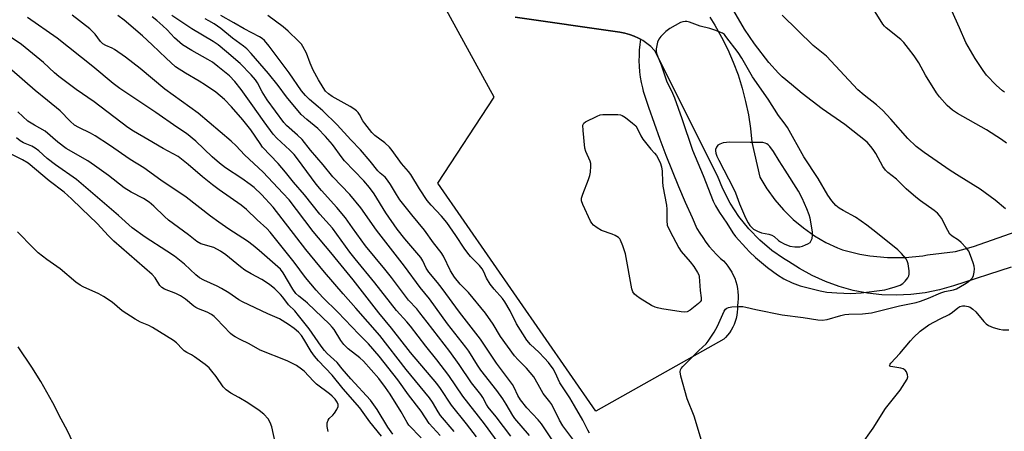
# Model space of a CAD drawing. Units: inches. Extents: x 1225771 to 1231771, y 577453 to 581454.
# Drawn here: x 1226378 to 1226709, y 578710 to 578848 of the extents above; entities that cross this region are included whole.
import ezdxf

# ---------------------------------------------------------------- set-up
doc = ezdxf.new("R2010")
doc.units = ezdxf.units.IN
doc.header["$MEASUREMENT"] = 0
for name, color, linetype in [('TRANS-Driveway', 251, 'Continuous'), ('TRANS-Parking Lot', 4, 'Continuous'), ('Undefined', 1, 'Continuous')]:
    doc.layers.add(name, color=color, linetype=linetype)

msp = doc.modelspace()

# ---------------------------------------------------------------- linework, layer by layer
at = {"layer": 'TRANS-Driveway'}
for points in [[(1226711.73, 578764.95), (1226692.33, 578758.57), (1226687.63, 578757.22), (1226682.84, 578756.25), (1226677.99, 578755.65), (1226673.11, 578755.43), (1226668.23, 578755.59), (1226663.38, 578756.14), (1226658.58, 578757.07), (1226653.87, 578758.36), (1226649.28, 578760.03), (1226644.83, 578762.05), (1226640.55, 578764.41), (1226636.85, 578766.85), (1226635.21, 578767.77), (1226631.26, 578770.52), (1226627.18, 578773.98), (1226623.45, 578777.81), (1226620.12, 578781.99), (1226617.22, 578786.47), (1226614.77, 578791.22), (1226612.98, 578795.66), (1226591.89, 578837.68), (1226591.65, 578837.96), (1226590.48, 578839.13), (1226589.21, 578840.2), (1226587.84, 578841.16), (1226587.05, 578841.62), (1226586.41, 578841.99), (1226584.9, 578842.7), (1226583.34, 578843.27), (1226581.74, 578843.71), (1226580.11, 578844.01), (1226544.86, 578849.01)], [(1226610.37, 578849.06), (1226612.06, 578846.39), (1226614.34, 578842.35), (1226616.4, 578838.2), (1226618.24, 578833.94), (1226619.87, 578829.6), (1226621.26, 578825.18), (1226622.42, 578820.7), (1226623.34, 578816.15), (1226624.03, 578811.57), (1226624.48, 578806.96), (1226627.19, 578795.14), (1226629.54, 578791.27), (1226629.61, 578791.18), (1226632.2, 578787.61), (1226635.15, 578784.18), (1226638.37, 578781), (1226641.84, 578778.1), (1226645.55, 578775.49), (1226649.45, 578773.2), (1226653.3, 578771.35), (1226655.05, 578770.72), (1226660.84, 578769.25), (1226664.18, 578768.68), (1226670.13, 578768.11), (1226676.1, 578768.14), (1226682.04, 578768.74), (1226683.57, 578769), (1226693.09, 578770.17), (1226699.13, 578771.86), (1226734.59, 578784.29)]]:
    msp.add_lwpolyline(points, dxfattribs=at)
at = {"layer": 'TRANS-Parking Lot'}
msp.add_lwpolyline([(1226544.86, 578849.01), (1226580.11, 578844.01), (1226581.74, 578843.71), (1226583.34, 578843.27), (1226584.9, 578842.7), (1226586.41, 578841.99), (1226587.05, 578841.62), (1226586.8, 578839.81), (1226586.63, 578837.99), (1226586.54, 578836.16), (1226586.53, 578834.34), (1226586.6, 578832.51), (1226586.75, 578830.69), (1226586.97, 578828.88), (1226587.28, 578827.08), (1226587.66, 578825.29), (1226587.94, 578824.16), (1226589.74, 578818.74), (1226591.61, 578813.35), (1226593.56, 578807.98), (1226595.57, 578802.64), (1226597.67, 578797.32), (1226599.83, 578792.04), (1226602.07, 578786.79), (1226604.38, 578781.57), (1226606.02, 578777.97), (1226606.97, 578776.38), (1226607.98, 578774.84), (1226609.06, 578773.35), (1226610.2, 578771.9), (1226611.41, 578770.5), (1226612.67, 578769.16), (1226613.99, 578767.87), (1226614.92, 578767.02), (1226615.72, 578766.16), (1226616.46, 578765.24), (1226617.13, 578764.28), (1226617.73, 578763.27), (1226618.27, 578762.22), (1226618.73, 578761.14), (1226619.12, 578760.04), (1226619.44, 578758.9), (1226619.67, 578757.75), (1226619.83, 578756.59), (1226619.9, 578755.41), (1226619.9, 578754.24), (1226619.82, 578753.07), (1226619.66, 578751.91), (1226619.68, 578750.84), (1226619.61, 578749.77), (1226619.47, 578748.72), (1226619.24, 578747.67), (1226618.94, 578746.64), (1226618.57, 578745.64), (1226618.12, 578744.67), (1226617.59, 578743.73), (1226617.01, 578742.84), (1226616.35, 578742), (1226615.63, 578741.2), (1226615.1, 578740.68), (1226572, 578716.4), (1226518.79, 578793.12), (1226537.78, 578822.09), (1226521.21, 578852.47)], dxfattribs=at)
at = {"layer": 'Undefined'}
for points, elevation in [([(1226710.25, 578806.68), (1226708.56, 578807.83), (1226703.42, 578811.08), (1226693.66, 578816.63), (1226692.02, 578817.77), (1226690.24, 578819.3), (1226687.67, 578822.2), (1226686.6, 578823.61), (1226682.99, 578829.56), (1226680.69, 578833.73), (1226679.13, 578836.01), (1226677.27, 578838.51), (1226675.66, 578840.5), (1226674.68, 578841.54), (1226669.75, 578845.44), (1226669.09, 578846.04), (1226668.53, 578846.7), (1226660.82, 578859.31)], 544), ([(1226607.89, 578705.47), (1226605.06, 578714.74), (1226602.78, 578720.58), (1226600.64, 578728.23), (1226600.38, 578729.61), (1226600.51, 578730.36), (1226600.78, 578730.82), (1226601.32, 578731.46), (1226606.69, 578736.89), (1226609.09, 578739.08), (1226609.86, 578739.97), (1226611.78, 578743.01), (1226612.98, 578745.09), (1226615.14, 578750.13), (1226615.61, 578750.78), (1226616.11, 578751.13), (1226616.63, 578751.31), (1226617.75, 578751.49), (1226620.09, 578751.67), (1226621.49, 578751.66), (1226622.49, 578751.48), (1226625.83, 578750.61), (1226634.72, 578748.87), (1226641.81, 578747.95), (1226646.73, 578747.16), (1226648.16, 578747.08), (1226649.86, 578747.32), (1226654.41, 578748.63), (1226655.82, 578748.95), (1226657.2, 578749.08), (1226661.73, 578749.18), (1226664.79, 578749.58), (1226674.23, 578751.88), (1226679.84, 578753.05), (1226681.21, 578753.45), (1226683.9, 578754.46), (1226688.12, 578756.31), (1226689.44, 578756.68), (1226692.32, 578757.27), (1226693.42, 578757.64), (1226696.1, 578759.14), (1226697.28, 578759.98), (1226698.17, 578760.72), (1226698.71, 578761.35), (1226699.06, 578762.11), (1226699.33, 578763.2), (1226699.43, 578764.32), (1226699.28, 578765.19), (1226698.94, 578766.32), (1226698.06, 578768.87), (1226697.48, 578770.23), (1226696.65, 578771.37), (1226694.91, 578773.25), (1226694.03, 578773.94), (1226691.95, 578775.32), (1226691.16, 578776.04), (1226690.41, 578777.22), (1226688.33, 578781.38), (1226687.69, 578782.29), (1226686.96, 578783.11), (1226685.9, 578784), (1226681.28, 578787.22), (1226679.69, 578788.43), (1226676.45, 578791.26), (1226673.18, 578794.54), (1226670.3, 578796.8), (1226669.48, 578797.56), (1226668.56, 578798.83), (1226666.2, 578803.14), (1226665.37, 578804.51), (1226664.59, 578805.55), (1226663.26, 578806.93), (1226655.8, 578812.95), (1226648.22, 578818.24), (1226641.45, 578823.38), (1226637.9, 578826.4), (1226634.7, 578829), (1226633.43, 578830.19), (1226630.19, 578833.81), (1226625.44, 578840.09), (1226622.01, 578844.98), (1226617.66, 578852.52)], 540), ([(1226709.55, 578823.81), (1226708.87, 578824.29), (1226706.76, 578826.18), (1226703.49, 578829.58), (1226702.3, 578831.12), (1226699.61, 578835.15), (1226696.52, 578840.51), (1226694.39, 578845.52), (1226691.82, 578851.18)], 546), ([(1226524.34, 578709.6), (1226519.71, 578715), (1226518.93, 578716.2), (1226517.05, 578719.43), (1226516.06, 578720.86), (1226508.21, 578730.49), (1226499.33, 578741.85), (1226491.29, 578751.13), (1226486.94, 578755.89), (1226480.67, 578763.24), (1226474.46, 578770.84), (1226463.38, 578785.08), (1226459.52, 578789.34), (1226457.07, 578791.67), (1226455.73, 578792.75), (1226452.86, 578794.8), (1226447.39, 578798.38), (1226445.32, 578799.9), (1226442.89, 578802.05), (1226437.42, 578807.35), (1226434.24, 578809.95), (1226430.98, 578812.06), (1226423.98, 578816.96), (1226411.85, 578825.05), (1226409.6, 578826.75), (1226402.75, 578832.4), (1226390.75, 578842), (1226380.81, 578848.96)], 524), ([(1226531.83, 578707.77), (1226528.48, 578712.19), (1226523.42, 578718.44), (1226519.74, 578724.01), (1226518.5, 578725.71), (1226509.65, 578736.18), (1226503.28, 578744.35), (1226498.94, 578749.58), (1226490.35, 578760.65), (1226485.31, 578766.75), (1226482.88, 578769.8), (1226476.95, 578776.88), (1226471.3, 578784.34), (1226468.78, 578787.51), (1226466.71, 578789.81), (1226460.09, 578796.83), (1226453.74, 578802.73), (1226450.94, 578805.74), (1226449.32, 578807.35), (1226438.25, 578816.78), (1226426.97, 578824.78), (1226418.66, 578831.76), (1226413.75, 578835.62), (1226410.02, 578838.2), (1226409.26, 578838.59), (1226407.13, 578839.48), (1226406.16, 578840.07), (1226405.38, 578840.85), (1226403.53, 578843.28), (1226401.72, 578845.14), (1226395.79, 578849.74)], 526), ([(1226542.18, 578701.68), (1226534.57, 578712.21), (1226527.3, 578721.45), (1226522.52, 578728.43), (1226518.55, 578733.68), (1226514.85, 578738.34), (1226509.69, 578745.05), (1226508.45, 578746.5), (1226504.92, 578750.33), (1226497.63, 578759.62), (1226490.99, 578767.72), (1226489.27, 578769.96), (1226483.45, 578778.02), (1226479.18, 578782.78), (1226473.95, 578789.22), (1226470.28, 578793.46), (1226467.64, 578796.87), (1226465.13, 578799.85), (1226459.9, 578805.35), (1226459.05, 578806.48), (1226455.89, 578811.08), (1226453.23, 578814.46), (1226449.42, 578818.92), (1226447.03, 578821.38), (1226444.12, 578823.76), (1226440.61, 578826.21), (1226438.55, 578827.51), (1226433.88, 578830.17), (1226430.59, 578832.39), (1226427.4, 578835.2), (1226422.76, 578839.72), (1226419.46, 578842.78), (1226413.3, 578848.09), (1226411.16, 578849.65)], 528), ([(1226543.39, 578707.98), (1226538.51, 578714.54), (1226535.83, 578717.73), (1226535.18, 578718.69), (1226533.99, 578721.04), (1226533.36, 578722.03), (1226530.19, 578725.98), (1226526.01, 578732.13), (1226522.83, 578736.46), (1226515.3, 578746.41), (1226512.84, 578749.56), (1226511.73, 578750.86), (1226508.94, 578753.78), (1226503.26, 578761.41), (1226501.05, 578764.23), (1226494.45, 578772.04), (1226490.18, 578778.19), (1226487.82, 578781.45), (1226484.83, 578785.02), (1226479.72, 578790.67), (1226477.85, 578792.88), (1226471.6, 578801.42), (1226470.5, 578802.8), (1226469.09, 578804.3), (1226464.72, 578808.33), (1226463.47, 578809.69), (1226460.36, 578813.85), (1226456.08, 578820.04), (1226452.62, 578824.7), (1226450.48, 578827.4), (1226448.73, 578829.28), (1226444.87, 578832.5), (1226442.97, 578833.91), (1226441.45, 578834.84), (1226436.05, 578837.78), (1226432.91, 578839.78), (1226430.21, 578842.13), (1226427.71, 578844.82), (1226426.31, 578846.19), (1226424.31, 578847.91), (1226422.71, 578849.15)], 530), ([(1226549.68, 578708.25), (1226544.71, 578713.97), (1226544.05, 578714.94), (1226541.84, 578718.76), (1226540.71, 578720.52), (1226538.66, 578723.4), (1226533.29, 578730.18), (1226532.16, 578731.87), (1226529.24, 578736.62), (1226528.3, 578737.99), (1226522.15, 578745.77), (1226516.08, 578754.22), (1226512.92, 578758.08), (1226507.61, 578765.23), (1226498.2, 578777.3), (1226492.88, 578784.9), (1226489.22, 578789.33), (1226483.5, 578795.3), (1226480.28, 578799.38), (1226476.04, 578804.26), (1226473.15, 578807.9), (1226471.65, 578809.35), (1226467.97, 578812.56), (1226466.97, 578813.58), (1226461.4, 578821.19), (1226459.78, 578823.91), (1226458.13, 578826.95), (1226457.49, 578827.92), (1226456.02, 578829.64), (1226452.33, 578833.45), (1226447.71, 578837.42), (1226444.89, 578839.69), (1226443.23, 578840.9), (1226436.02, 578845.1), (1226429.3, 578849.65)], 532), ([(1226558.19, 578705.41), (1226553.7, 578712.16), (1226552.6, 578713.49), (1226548.76, 578717.58), (1226546.63, 578720.29), (1226545.73, 578721.73), (1226544.53, 578724.44), (1226543.99, 578725.42), (1226538.59, 578732.63), (1226533.24, 578740.65), (1226526.16, 578749.78), (1226520.33, 578757.73), (1226518.72, 578759.77), (1226515.76, 578763.23), (1226514.9, 578764.61), (1226513.85, 578766.99), (1226513.08, 578768.19), (1226507.72, 578774.39), (1226505.11, 578777.72), (1226501.32, 578783.24), (1226497.44, 578789.54), (1226495.9, 578791.72), (1226493.95, 578793.98), (1226487.47, 578800.68), (1226486.62, 578801.73), (1226483.35, 578806.2), (1226481.01, 578808.94), (1226478.48, 578811.53), (1226474.74, 578814.56), (1226472.88, 578816.29), (1226467.89, 578822.28), (1226465.08, 578826.06), (1226461.9, 578830.09), (1226455.98, 578836.88), (1226454.57, 578838.35), (1226453.47, 578839.25), (1226449.75, 578842.01), (1226445.8, 578845.24), (1226443.54, 578846.84), (1226441.84, 578847.85), (1226440.53, 578848.53)], 534), ([(1226566.28, 578704.29), (1226560.9, 578711.52), (1226559.8, 578713.39), (1226557.24, 578718.69), (1226556.58, 578719.59), (1226554.27, 578722.32), (1226552.66, 578725.44), (1226551.14, 578728), (1226548.65, 578730.95), (1226545.85, 578733.71), (1226544.69, 578735), (1226539.88, 578741.6), (1226537.41, 578745.74), (1226534.92, 578749.44), (1226529.12, 578756.34), (1226526.36, 578759.2), (1226524.47, 578761.51), (1226523.11, 578763.64), (1226520.7, 578768.59), (1226519.95, 578769.86), (1226517.41, 578773.08), (1226514.35, 578777.33), (1226510.05, 578782.52), (1226506.08, 578787.59), (1226504.91, 578789.36), (1226502.91, 578792.78), (1226501.95, 578794.19), (1226501.07, 578795.16), (1226499.45, 578796.53), (1226498.68, 578797.31), (1226496.08, 578800.56), (1226492.79, 578804.45), (1226489.56, 578807.72), (1226485, 578812.78), (1226480.14, 578817.5), (1226478.62, 578818.85), (1226475.66, 578821.29), (1226474.28, 578822.69), (1226473.02, 578824.3), (1226468.87, 578830.37), (1226462.07, 578839.34), (1226460.48, 578841.21), (1226459.68, 578841.86), (1226458.79, 578842.45), (1226453.66, 578845.13), (1226450.22, 578847.18), (1226445.88, 578849.58)], 536), ([(1226569.91, 578709.02), (1226569.34, 578709.98), (1226567.63, 578713.38), (1226564.81, 578718.2), (1226563.31, 578720.93), (1226559.92, 578725.97), (1226558.34, 578729.42), (1226557.62, 578730.65), (1226556.08, 578732.77), (1226554.78, 578734.27), (1226552.84, 578736.3), (1226550.01, 578738.87), (1226548.76, 578740.35), (1226545.27, 578745.86), (1226543.14, 578750.17), (1226541.42, 578753.19), (1226540.59, 578754.36), (1226537.82, 578757.45), (1226536.49, 578759.18), (1226535.24, 578761.19), (1226534.33, 578763.38), (1226533.77, 578764.37), (1226532.89, 578765.42), (1226529.88, 578768.45), (1226528.91, 578769.57), (1226527.66, 578771.24), (1226524.89, 578775.6), (1226521.82, 578779.98), (1226520.03, 578782.1), (1226516.6, 578785.76), (1226515.3, 578787.33), (1226512.65, 578791.27), (1226509.78, 578796.06), (1226508.96, 578797.15), (1226506.63, 578799.76), (1226503.53, 578804.21), (1226502.6, 578805.25), (1226500.99, 578806.78), (1226497.66, 578809.27), (1226496.58, 578810.25), (1226494.29, 578813.22), (1226493.66, 578814.18), (1226492.5, 578816.31), (1226492.02, 578816.97), (1226491.45, 578817.56), (1226490.53, 578818.24), (1226489.3, 578819), (1226483.32, 578822.32), (1226482.03, 578823.28), (1226481.09, 578824.2), (1226480.24, 578825.39), (1226478.66, 578827.92), (1226476.85, 578831.26), (1226475.83, 578833.59), (1226474.69, 578836.89), (1226473.46, 578839.2), (1226472.95, 578839.92), (1226471.95, 578841.03), (1226468.48, 578844.39), (1226466.79, 578845.78), (1226461.69, 578849.64)], 538), ([(1226709.85, 578784.51), (1226706.44, 578787.5), (1226701.34, 578791.12), (1226694.3, 578795.5), (1226691.23, 578797.49), (1226682.53, 578803.45), (1226679.82, 578805.53), (1226677, 578808.17), (1226671.29, 578814.72), (1226668.55, 578817.69), (1226666.51, 578819.54), (1226662.32, 578822.78), (1226660.17, 578824.64), (1226649.6, 578835.91), (1226645.16, 578839.54), (1226634.67, 578849.75)], 542), ([(1226519.61, 578708.24), (1226515.96, 578712.31), (1226513.19, 578716.39), (1226509, 578721.93), (1226505.38, 578726.94), (1226499.1, 578734.9), (1226495.57, 578739.04), (1226492.27, 578742.35), (1226485.15, 578749.79), (1226480.2, 578754.64), (1226477.89, 578757.18), (1226474.36, 578761.44), (1226470.53, 578766.54), (1226462.45, 578776.73), (1226461.31, 578777.87), (1226458.02, 578780.79), (1226454.48, 578784.29), (1226452.62, 578785.72), (1226445.21, 578790.95), (1226442.99, 578792.61), (1226439.68, 578795.29), (1226434.78, 578799.5), (1226431.49, 578802.1), (1226429.8, 578803.09), (1226426.47, 578804.83), (1226421.25, 578807.83), (1226416.41, 578810.64), (1226414.48, 578811.92), (1226403.24, 578820.61), (1226397.11, 578824.7), (1226391.29, 578829.07), (1226389.84, 578830.33), (1226386.1, 578833.82), (1226378.71, 578839.81), (1226375.32, 578842.24)], 522), ([(1226513.21, 578707.45), (1226509.12, 578711.74), (1226508.49, 578712.65), (1226506.54, 578716.25), (1226502.8, 578722.18), (1226501.29, 578724.39), (1226498.95, 578727.47), (1226493.84, 578733.26), (1226492.56, 578734.39), (1226488.67, 578737.42), (1226487.23, 578738.81), (1226486.19, 578740.18), (1226483.96, 578743.86), (1226483.33, 578744.68), (1226482.43, 578745.66), (1226475.03, 578752.75), (1226474.15, 578753.5), (1226472.02, 578755.08), (1226471.01, 578756.05), (1226470.01, 578757.47), (1226466.75, 578763.04), (1226465.85, 578764.2), (1226458.7, 578770.55), (1226456.66, 578772.24), (1226454.76, 578773.61), (1226448.49, 578777.68), (1226445.15, 578780), (1226442.35, 578782.08), (1226434.13, 578788.5), (1226425.66, 578794.17), (1226419.89, 578798.37), (1226415.36, 578801.16), (1226408.36, 578805.99), (1226403.52, 578809.15), (1226401.99, 578809.99), (1226398.04, 578811.88), (1226396.59, 578812.74), (1226395.08, 578814.06), (1226391.79, 578817.49), (1226387.45, 578820.97), (1226383.36, 578824.4), (1226375.51, 578831.25)], 520), ([(1226503.72, 578708.64), (1226502.07, 578711.02), (1226498.38, 578717), (1226496.18, 578720.07), (1226489.58, 578727.32), (1226486.7, 578730.64), (1226484.98, 578732.77), (1226483.88, 578733.86), (1226481.64, 578735.83), (1226480.66, 578736.88), (1226479.59, 578738.26), (1226475.58, 578744.18), (1226471.99, 578748.65), (1226470.67, 578750.17), (1226468.57, 578752.21), (1226466.65, 578754.84), (1226465.9, 578755.74), (1226463.94, 578757.57), (1226462.17, 578759.06), (1226459.58, 578760.76), (1226456.04, 578762.62), (1226453.9, 578763.88), (1226452.42, 578764.99), (1226447.52, 578769.1), (1226445.73, 578770.33), (1226443.44, 578771.5), (1226439.14, 578772.79), (1226437.73, 578773.56), (1226434.97, 578775.74), (1226428.23, 578780.73), (1226426.9, 578781.91), (1226423.3, 578785.45), (1226421.7, 578786.74), (1226419.78, 578787.97), (1226415.65, 578790.14), (1226413.29, 578791.59), (1226407.98, 578795.75), (1226403.36, 578799.13), (1226401.03, 578800.66), (1226393.76, 578804.88), (1226390.98, 578807.01), (1226386.72, 578810.67), (1226383.12, 578812.68), (1226380.91, 578814.1), (1226377.54, 578817.15)], 518), ([(1226499.88, 578708.01), (1226496.01, 578712.83), (1226492.64, 578717.6), (1226487.02, 578723.98), (1226483.28, 578728.58), (1226478.65, 578733.42), (1226477.29, 578734.95), (1226476.17, 578736.54), (1226473.78, 578740.64), (1226472.97, 578741.88), (1226472, 578742.98), (1226470.55, 578744.29), (1226468.58, 578745.62), (1226465.54, 578747.48), (1226461.69, 578749.17), (1226453.09, 578753.19), (1226451.87, 578753.91), (1226448.54, 578756.25), (1226446.1, 578757.76), (1226444.62, 578758.5), (1226440.13, 578760.49), (1226438.69, 578761.32), (1226437.43, 578762.32), (1226433.57, 578765.88), (1226430.22, 578768.58), (1226427.67, 578770.31), (1226420.34, 578775.03), (1226416.04, 578778.12), (1226411.42, 578782.34), (1226397.22, 578794.44), (1226390.21, 578799.3), (1226387.42, 578801.49), (1226384.55, 578804.01), (1226383.31, 578804.97), (1226382.18, 578805.61), (1226379.39, 578806.77), (1226378.34, 578807.38), (1226377.06, 578808.4)], 516), ([(1226481.92, 578709.55), (1226481.61, 578711.26), (1226481.61, 578712.55), (1226481.9, 578713.43), (1226482.29, 578713.94), (1226483.55, 578715.09), (1226484.1, 578715.77), (1226484.9, 578716.97), (1226485.33, 578717.97), (1226485.28, 578718.72), (1226484.94, 578719.48), (1226484.27, 578720.43), (1226483.27, 578721.52), (1226482.38, 578722.28), (1226477.99, 578725.54), (1226477.01, 578726.49), (1226473.87, 578729.85), (1226472.97, 578730.61), (1226471.26, 578731.8), (1226469.99, 578732.52), (1226468.16, 578733.33), (1226459.09, 578736.96), (1226455.39, 578739.12), (1226452.37, 578740.51), (1226450.65, 578741.41), (1226449.74, 578742.01), (1226449.1, 578742.57), (1226444.4, 578747.5), (1226443.58, 578748.28), (1226442.66, 578748.96), (1226441.17, 578749.78), (1226438.32, 578750.89), (1226437.4, 578751.37), (1226436.77, 578751.81), (1226433.93, 578754.15), (1226432.26, 578755.28), (1226430.64, 578756), (1226426.84, 578757.53), (1226425.99, 578758.01), (1226425.3, 578758.72), (1226423.69, 578761.34), (1226422.76, 578762.44), (1226409.83, 578773.66), (1226408.05, 578775.44), (1226404.17, 578779.61), (1226398.92, 578784.61), (1226395.54, 578787.95), (1226393.06, 578790.11), (1226388.03, 578793.99), (1226381.02, 578799.94), (1226379.12, 578801.08), (1226374.57, 578803.25)], 514), ([(1226464.68, 578703.46), (1226463.02, 578711.11), (1226462.46, 578712.65), (1226461.78, 578713.82), (1226460.29, 578715.45), (1226458.73, 578716.68), (1226454.87, 578719.26), (1226451.91, 578721), (1226449.17, 578722.49), (1226447.57, 578723.61), (1226446.59, 578724.61), (1226444.3, 578728.05), (1226442.85, 578729.88), (1226441.88, 578730.96), (1226440.51, 578732.09), (1226436.94, 578734.73), (1226435.95, 578735.35), (1226434.42, 578736.12), (1226433.5, 578736.73), (1226432.87, 578737.29), (1226430.93, 578739.37), (1226429.91, 578740.18), (1226422.83, 578744.61), (1226421.56, 578745.21), (1226418.74, 578746.34), (1226416.98, 578747.36), (1226412.58, 578750.23), (1226409.26, 578753.09), (1226406.32, 578755.05), (1226404.77, 578755.87), (1226399.48, 578758.31), (1226398.47, 578758.89), (1226397.06, 578759.88), (1226391.73, 578764.29), (1226387.28, 578767.49), (1226384.35, 578769.77), (1226382.67, 578771.38), (1226377.4, 578776.82)], 512), ([(1226661.17, 578704.84), (1226665.28, 578710.67), (1226669.48, 578717.29), (1226674.38, 578723.53), (1226676.02, 578725.95), (1226676.74, 578727.18), (1226676.99, 578727.95), (1226676.94, 578728.69), (1226676.59, 578729.65), (1226676.15, 578730.24), (1226675.45, 578730.63), (1226674.62, 578730.87), (1226671.32, 578731.44), (1226670.98, 578731.6), (1226670.87, 578731.85), (1226671, 578732.19), (1226671.28, 578732.55), (1226674.35, 578735.86), (1226677.95, 578740.11), (1226678.94, 578741.17), (1226681.2, 578743.34), (1226684.09, 578745.48), (1226687.88, 578747.55), (1226690.94, 578749), (1226691.98, 578749.72), (1226693.78, 578751.25), (1226694.47, 578751.63), (1226695.44, 578751.88), (1226696.23, 578751.88), (1226697.26, 578751.69), (1226697.99, 578751.38), (1226698.89, 578750.79), (1226699.92, 578749.84), (1226702.57, 578746.61), (1226703.41, 578745.77), (1226704.1, 578745.25), (1226704.9, 578744.88), (1226705.74, 578744.61), (1226707.77, 578744.07), (1226708.94, 578743.85), (1226711.02, 578743.79)], 542), ([(1226398.96, 578699.82), (1226394.25, 578709.84), (1226392.11, 578713.73), (1226389.32, 578719.27), (1226385.29, 578726.42), (1226382.21, 578731.28), (1226377.68, 578738.11)], 510)]:
    msp.add_lwpolyline(points, dxfattribs=dict(at, elevation=elevation))
for points, elevation in [([(1226602.12, 578847.6), (1226601.33, 578847.53), (1226600.53, 578847.28), (1226596.95, 578845.23), (1226595.51, 578844.22), (1226593.87, 578842.58), (1226593.18, 578841.69), (1226592.75, 578840.64), (1226592.36, 578838.35), (1226592.36, 578837.49), (1226592.45, 578836.98), (1226592.87, 578835.72), (1226593.96, 578833.05), (1226595.94, 578827.32), (1226597.46, 578824.31), (1226598.47, 578821.89), (1226600.92, 578814.89), (1226604.5, 578804.25), (1226608.11, 578795.78), (1226611.51, 578787.12), (1226612.27, 578785.56), (1226613.6, 578783.31), (1226616.09, 578779.71), (1226618.15, 578776.43), (1226619.02, 578775.27), (1226622.44, 578771.4), (1226623.75, 578770.02), (1226625.76, 578768.19), (1226629.72, 578764.84), (1226633.19, 578762.32), (1226635.24, 578761.02), (1226638.08, 578759.58), (1226640.74, 578758.62), (1226647.5, 578756.94), (1226649.71, 578756.5), (1226653.1, 578756.21), (1226657.84, 578756.05), (1226661.27, 578756.24), (1226669.25, 578757.31), (1226670.88, 578757.66), (1226672.78, 578758.26), (1226674.37, 578758.87), (1226675.32, 578759.43), (1226676.1, 578760.21), (1226676.96, 578761.3), (1226677.36, 578762), (1226677.49, 578762.51), (1226677.46, 578763.64), (1226677.07, 578765.97), (1226676.72, 578767.06), (1226676.29, 578767.78), (1226674.84, 578769.52), (1226673.62, 578770.75), (1226666.21, 578776.67), (1226663.15, 578779.01), (1226659.34, 578781.71), (1226655.27, 578783.92), (1226653.84, 578784.81), (1226652.76, 578785.71), (1226651.43, 578787.22), (1226650.08, 578789.16), (1226646.81, 578794.77), (1226642.05, 578802.07), (1226636.52, 578811.89), (1226635.42, 578813.49), (1226633.43, 578815.95), (1226629.99, 578821.45), (1226624.69, 578828.92), (1226621.1, 578835.24), (1226619.92, 578837.13), (1226615.81, 578842.57), (1226615.27, 578843.17), (1226614.61, 578843.64), (1226612, 578844.73), (1226610.39, 578845.28), (1226607.07, 578846.08), (1226603.49, 578847.36), (1226602.66, 578847.56)], 538), ([(1226601.9, 578749.75), (1226600.75, 578749.84), (1226594.24, 578750.9), (1226592.78, 578751.17), (1226591.98, 578751.4), (1226590.74, 578752.01), (1226586.92, 578754.4), (1226585.68, 578755.23), (1226585.02, 578755.81), (1226584.47, 578756.61), (1226584.09, 578757.62), (1226581.97, 578769.35), (1226581.1, 578772.13), (1226580.34, 578773.99), (1226580.04, 578774.45), (1226579.67, 578774.83), (1226578.53, 578775.6), (1226577.5, 578776.06), (1226573.94, 578777.25), (1226572.43, 578778.16), (1226571.27, 578779.04), (1226570.7, 578779.67), (1226570.25, 578780.41), (1226567.61, 578785.94), (1226567.15, 578787.26), (1226567.17, 578788.07), (1226567.6, 578789.44), (1226569.53, 578794.38), (1226570, 578795.76), (1226570.22, 578796.9), (1226570.35, 578798.92), (1226570.32, 578799.77), (1226570.11, 578800.6), (1226568.6, 578803.85), (1226568.27, 578804.98), (1226567.7, 578810.94), (1226567.68, 578812.66), (1226567.97, 578813.34), (1226568.57, 578813.83), (1226572.43, 578815.78), (1226573.5, 578816.17), (1226574.37, 578816.29), (1226579.43, 578816.29), (1226580.28, 578816.18), (1226580.82, 578816), (1226582.04, 578815.23), (1226584.37, 578813.42), (1226585.42, 578812.42), (1226586.04, 578811.44), (1226587.19, 578809.06), (1226587.77, 578808.04), (1226590.52, 578804.58), (1226591.76, 578803.27), (1226592.43, 578802.44), (1226593.65, 578800.1), (1226594.13, 578798.72), (1226594.35, 578797.25), (1226594.4, 578793.58), (1226594.52, 578792.17), (1226595.84, 578785.76), (1226595.91, 578784.38), (1226595.85, 578780.44), (1226596.06, 578779.04), (1226596.9, 578777.16), (1226599.9, 578771.35), (1226600.78, 578770.15), (1226603.7, 578766.74), (1226604.98, 578765.09), (1226606.27, 578763.12), (1226606.63, 578762.34), (1226606.77, 578761.78), (1226607.15, 578757.04), (1226607.5, 578754.6), (1226607.5, 578754.12), (1226607.4, 578753.7), (1226607.12, 578753.25), (1226606.53, 578752.66), (1226603.7, 578750.47), (1226602.71, 578749.9)], 540), ([(1226617.15, 578806.97), (1226615.96, 578806.92), (1226614.84, 578806.7), (1226613.77, 578806.35), (1226613.08, 578805.95), (1226612.59, 578805.3), (1226612.31, 578804.53), (1226612.26, 578804.02), (1226612.37, 578803.29), (1226612.78, 578802.22), (1226613.43, 578800.9), (1226618.37, 578791.43), (1226619.04, 578789.88), (1226620.41, 578786.19), (1226622.4, 578781.56), (1226623.25, 578779.84), (1226623.87, 578778.94), (1226624.44, 578778.32), (1226625.11, 578777.74), (1226626.37, 578776.97), (1226627.72, 578776.44), (1226630.24, 578775.97), (1226631.29, 578775.64), (1226631.99, 578775.21), (1226633.46, 578773.87), (1226634.15, 578773.37), (1226635.44, 578772.72), (1226637.34, 578772.01), (1226639, 578771.74), (1226640.66, 578771.76), (1226641.51, 578771.98), (1226642.61, 578772.41), (1226643.4, 578772.78), (1226644.09, 578773.24), (1226644.52, 578773.85), (1226644.76, 578774.58), (1226644.93, 578775.64), (1226644.9, 578776.78), (1226644.16, 578781.4), (1226643.83, 578782.48), (1226643.01, 578784.59), (1226641.46, 578788.07), (1226640.16, 578790.53), (1226635.77, 578797.5), (1226633.69, 578800.64), (1226631.79, 578803.8), (1226630.61, 578805.5), (1226630.03, 578806.12), (1226629.56, 578806.44), (1226629.04, 578806.68), (1226628.25, 578806.84), (1226623.99, 578806.82)], 536)]:
    msp.add_lwpolyline(points, close=True, dxfattribs=dict(at, elevation=elevation))

doc.saveas('drawing.dxf')
